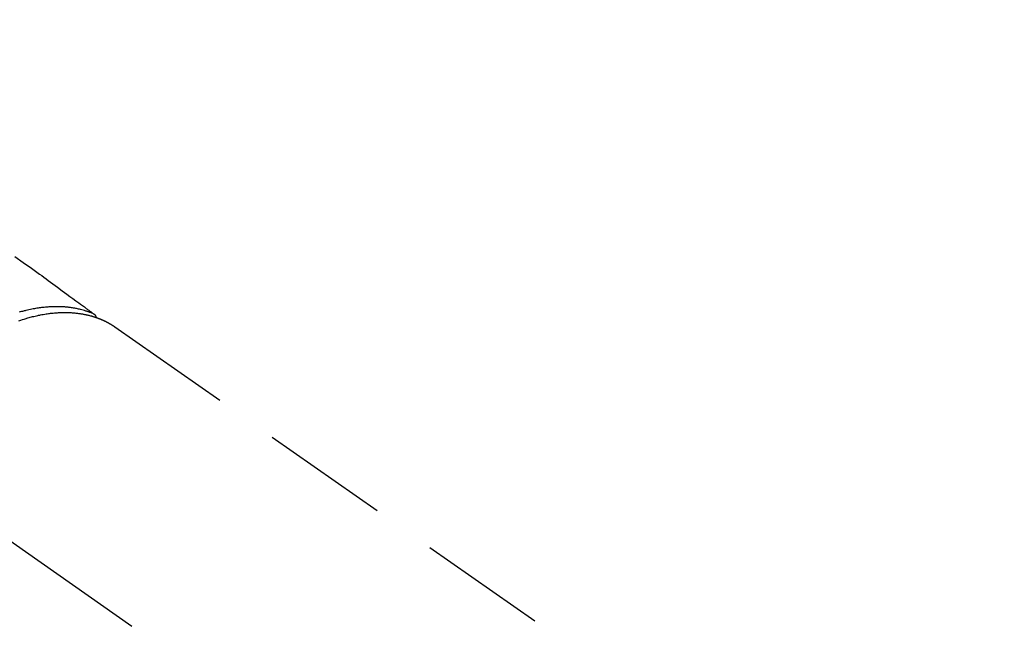
# Model space of a CAD drawing. Extents: x 27948 to 54421, y -25 to 8845.
# Drawn here: x 43921 to 44017, y 6821 to 6881 of the extents above; entities that cross this region are included whole.
import ezdxf

# ---------------------------------------------------------------- set-up
doc = ezdxf.new("R2010")
doc.units = 0
doc.header["$LTSCALE"] = 50
doc.header["$MEASUREMENT"] = 0
doc.linetypes.add('CENTER2', pattern=[1.125, 0.75, -0.125, 0.125, -0.125])
doc.linetypes.add('HIDDEN', pattern=[0.375, 0.25, -0.125])
doc.layers.get('0').update_dxf_attribs({"linetype": 'CONTINUOUS'})
doc.layers.get('DEFPOINTS').update_dxf_attribs({"color": 146, "linetype": 'CONTINUOUS'})
doc.layers.add('150-機器', color=8, linetype='CONTINUOUS')
doc.layers.add('166-寸法B', color=11, linetype='CONTINUOUS')
doc.styles.add('KH001', font='txt')
doc.dimstyles.new('KH1xx030', dxfattribs={"dimscale": 30, "dimtxt": 2, "dimasz": 0.6, "dimexe": 0.3, "dimexo": 1.2, "dimgap": 0.5, "dimtad": 3, "dimdec": 1, "dimdsep": 46, "dimlunit": 6, "dimtxsty": 'KH001', "dimblk": 'DOT', "dimcen": 1, "dimdle": 1, "dimclrd": 256, "dimclre": 256, "dimclrt": 256, "dimadec": 0, "dimazin": 0, "dimtfac": 1, "dimtdec": 1, "dimtix": 1, "dimtmove": 2, "dimatfit": 3, "dimldrblk": 'CLOSEDBLANK', "dimfxl": 1, "dimtolj": 1, "dimtzin": 0, "dimlwd": -1, "dimlwe": -1, "dimarcsym": 0})

# ---------------------------------------------------------------- blocks, each defined once
blk = doc.blocks.new('_Dot')
at = {"color": 0, "linetype": 'ByBlock', "lineweight": -2}
blk.add_line((-0.5, 0), (-1, 0), dxfattribs=at)
at = {"color": 0, "linetype": 'ByBlock', "const_width": 0.5}
blk.add_lwpolyline([(-0.25, 0, 1), (0.25, 0, 1)], format="xyb", close=True, dxfattribs=at)
blk = doc.blocks.new('*D66')
at = {"layer": '166-寸法B', "transparency": 16777216}
for p, q in [((44086.982, 7009.942), (44086.982, 7171.697)), ((43881.133, 7009.942), (44095.982, 7009.942)), ((44086.982, 6752.942), (44086.982, 6991.942)), ((43911.133, 6734.942), (44095.982, 6734.942))]:
    blk.add_line(p, q, dxfattribs=at)
at = {"layer": 'DEFPOINTS', "color": 0, "transparency": 16777216}
for p in [(43845.133, 7009.942), (44086.982, 7009.942), (43875.133, 6734.942)]:
    blk.add_point(p, dxfattribs=at)
at = {"layer": '166-寸法B', "transparency": 16777216, "xscale": 18, "yscale": 18, "zscale": 18}
for p, rotation in [((44086.982, 7009.942), 90), ((44086.982, 6734.942), 270)]:
    blk.add_blockref('_Dot', p, dxfattribs=dict(at, rotation=rotation))
at = {"layer": '166-寸法B', "transparency": 16777216, "insert": (44041.982, 7102.337), "char_height": 60, "attachment_point": 5, "rotation": 90, "style": 'KH001'}
blk.add_mtext('\\A1;275', dxfattribs=at)
blk = doc.blocks.new('_ClosedBlank')
at = {"color": 0, "linetype": 'ByBlock', "lineweight": -2}
for p, q in [((-1, 0.1667), (0, 0)), ((-1, 0.1667), (-1, -0.1667)), ((0, 0), (-1, -0.1667))]:
    blk.add_line(p, q, dxfattribs=at)
blk = doc.blocks.new('F402_H')
at = {"layer": '150-機器', "color": 13, "linetype": 'CENTER2'}
blk.add_line((0, 0), (-244.018, -170.863), dxfattribs=at)
at = {"layer": '150-機器', "color": 13, "linetype": 'HIDDEN'}
blk.add_line((-167.274, -89.124), (-227.617, -131.376), dxfattribs=at)
for points in [[(-157.527, -82.292), (-158.338, -82.853), (-159.145, -83.418), (-159.946, -83.992), (-160.158, -84.147), (-160.369, -84.302), (-160.58, -84.457), (-160.79, -84.613), (-161.247, -84.949), (-161.703, -85.284), (-162.16, -85.619), (-162.617, -85.955), (-162.904, -86.166), (-163.191, -86.377), (-163.479, -86.589), (-163.766, -86.8), (-163.949, -86.934), (-164.131, -87.068), (-164.314, -87.202), (-164.497, -87.337), (-164.561, -87.384), (-164.625, -87.431), (-164.689, -87.478), (-164.753, -87.525), (-164.827, -87.579), (-164.9, -87.633), (-164.974, -87.687), (-165.047, -87.741), (-165.085, -87.769), (-165.122, -87.796), (-165.159, -87.824), (-165.196, -87.851), (-165.213, -87.863), (-165.23, -87.876), (-165.247, -87.888), (-165.263, -87.9), (-165.276, -87.91), (-165.289, -87.92), (-165.302, -87.93), (-165.314, -87.94), (-165.322, -87.947), (-165.33, -87.955), (-165.338, -87.963), (-165.345, -87.971), (-165.352, -87.979), (-165.359, -87.987), (-165.366, -87.996), (-165.372, -88.005), (-165.379, -88.016), (-165.386, -88.026), (-165.393, -88.037), (-165.4, -88.048), (-165.405, -88.058), (-165.411, -88.069), (-165.416, -88.08), (-165.42, -88.091), (-165.423, -88.098), (-165.425, -88.104), (-165.427, -88.11), (-165.429, -88.117), (-165.432, -88.128), (-165.435, -88.139), (-165.438, -88.15), (-165.441, -88.161), (-165.442, -88.163), (-165.443, -88.165), (-165.443, -88.167), (-165.444, -88.169), (-165.447, -88.181), (-165.449, -88.194), (-165.451, -88.207), (-165.452, -88.22)], [(-165.249, -87.889), (-165.194, -87.866), (-165.139, -87.843), (-165.084, -87.82), (-165.029, -87.798), (-164.973, -87.775), (-164.917, -87.753), (-164.86, -87.732), (-164.804, -87.711), (-164.776, -87.7), (-164.747, -87.69), (-164.719, -87.68), (-164.69, -87.67), (-164.632, -87.65), (-164.575, -87.631), (-164.517, -87.612), (-164.459, -87.593), (-164.332, -87.554), (-164.204, -87.517), (-164.076, -87.481), (-163.947, -87.448), (-163.846, -87.424), (-163.745, -87.4), (-163.643, -87.379), (-163.541, -87.358), (-163.47, -87.344), (-163.398, -87.33), (-163.326, -87.317), (-163.254, -87.305), (-163.159, -87.289), (-163.065, -87.275), (-162.97, -87.262), (-162.876, -87.249), (-162.801, -87.24), (-162.727, -87.232), (-162.652, -87.224), (-162.577, -87.217), (-162.49, -87.209), (-162.404, -87.202), (-162.317, -87.196), (-162.23, -87.191), (-162.132, -87.185), (-162.033, -87.181), (-161.934, -87.178), (-161.836, -87.175), (-161.746, -87.174), (-161.657, -87.173), (-161.568, -87.173), (-161.479, -87.174), (-161.366, -87.175), (-161.252, -87.178), (-161.139, -87.182), (-161.026, -87.188), (-160.934, -87.193), (-160.842, -87.198), (-160.751, -87.205), (-160.659, -87.212), (-160.531, -87.223), (-160.404, -87.236), (-160.276, -87.25), (-160.149, -87.265), (-160.03, -87.28), (-159.912, -87.296), (-159.795, -87.313), (-159.677, -87.332), (-159.558, -87.351), (-159.439, -87.372), (-159.32, -87.394), (-159.201, -87.417), (-159.056, -87.446), (-158.911, -87.477), (-158.766, -87.509), (-158.622, -87.543), (-158.537, -87.563), (-158.451, -87.584), (-158.366, -87.606), (-158.281, -87.628), (-158.171, -87.657), (-158.06, -87.687), (-157.95, -87.718)], [(-157.936, -88.538), (-158.105, -88.481), (-158.275, -88.427), (-158.446, -88.374), (-158.536, -88.346), (-158.627, -88.32), (-158.717, -88.294), (-158.808, -88.268), (-158.923, -88.236), (-159.039, -88.205), (-159.155, -88.175), (-159.27, -88.145), (-159.397, -88.114), (-159.525, -88.084), (-159.652, -88.056), (-159.78, -88.028), (-159.843, -88.015), (-159.906, -88.002), (-159.969, -87.989), (-160.033, -87.976), (-160.17, -87.95), (-160.307, -87.926), (-160.445, -87.903), (-160.583, -87.881), (-160.694, -87.864), (-160.806, -87.849), (-160.917, -87.834), (-161.029, -87.82), (-161.15, -87.806), (-161.272, -87.794), (-161.394, -87.782), (-161.516, -87.772), (-161.612, -87.765), (-161.709, -87.758), (-161.805, -87.753), (-161.901, -87.748), (-162.008, -87.743), (-162.114, -87.74), (-162.221, -87.738), (-162.328, -87.736), (-162.468, -87.736), (-162.607, -87.738), (-162.747, -87.741), (-162.887, -87.747), (-163.013, -87.753), (-163.138, -87.761), (-163.264, -87.771), (-163.389, -87.782), (-163.479, -87.791), (-163.568, -87.801), (-163.657, -87.811), (-163.747, -87.823), (-163.802, -87.83), (-163.857, -87.838), (-163.913, -87.846), (-163.968, -87.855), (-164.012, -87.862), (-164.055, -87.869), (-164.099, -87.876), (-164.143, -87.883), (-164.207, -87.895), (-164.272, -87.907), (-164.337, -87.92), (-164.401, -87.933), (-164.444, -87.942), (-164.487, -87.951), (-164.53, -87.96), (-164.573, -87.97), (-164.657, -87.99), (-164.741, -88.01), (-164.826, -88.032), (-164.91, -88.054), (-164.956, -88.067), (-165.003, -88.08), (-165.05, -88.093), (-165.096, -88.107), (-165.142, -88.12), (-165.188, -88.135), (-165.234, -88.149), (-165.28, -88.163), (-165.305, -88.171), (-165.331, -88.18), (-165.356, -88.188), (-165.381, -88.196), (-165.399, -88.202), (-165.417, -88.208), (-165.434, -88.214), (-165.452, -88.22), (-165.489, -88.233), (-165.527, -88.247), (-165.565, -88.26), (-165.602, -88.273), (-165.617, -88.279), (-165.632, -88.284), (-165.647, -88.29), (-165.662, -88.296), (-165.682, -88.303), (-165.702, -88.311), (-165.721, -88.318), (-165.741, -88.326), (-165.766, -88.335), (-165.79, -88.345), (-165.815, -88.354), (-165.839, -88.364), (-165.859, -88.372), (-165.878, -88.38), (-165.898, -88.388), (-165.917, -88.397), (-165.946, -88.409), (-165.975, -88.421), (-166.004, -88.433), (-166.033, -88.445), (-166.062, -88.458), (-166.091, -88.47), (-166.12, -88.483), (-166.148, -88.496), (-166.177, -88.509), (-166.205, -88.523), (-166.234, -88.536), (-166.262, -88.549), (-166.281, -88.558), (-166.3, -88.567), (-166.319, -88.576), (-166.337, -88.585), (-166.365, -88.598), (-166.393, -88.612), (-166.421, -88.626), (-166.449, -88.64), (-166.477, -88.654), (-166.505, -88.668), (-166.533, -88.683), (-166.56, -88.697), (-166.579, -88.707), (-166.597, -88.717), (-166.616, -88.727), (-166.634, -88.737), (-166.67, -88.756), (-166.706, -88.776), (-166.743, -88.797), (-166.779, -88.817), (-166.806, -88.833), (-166.833, -88.848), (-166.86, -88.864), (-166.887, -88.88), (-166.914, -88.895), (-166.94, -88.911), (-166.967, -88.927), (-166.993, -88.943), (-167.02, -88.96), (-167.046, -88.976), (-167.073, -88.993), (-167.099, -89.01), (-167.125, -89.027), (-167.152, -89.043), (-167.178, -89.06), (-167.204, -89.077), (-167.221, -89.089), (-167.239, -89.1), (-167.256, -89.112), (-167.274, -89.124)]]:
    blk.add_lwpolyline(points, dxfattribs=at)

msp = doc.modelspace()

# ---------------------------------------------------------------- block references
at = {"layer": '150-機器', "xscale": -1}
msp.add_blockref('F402_H', (43762.692, 6940.134), dxfattribs=at)

# ---------------------------------------------------------------- dimensions: what is measured, and where the dimension line sits
at = {"layer": '166-寸法B'}
dim = msp.add_linear_dim(base=(44086.982, 7009.942), p1=(43875.133, 6734.942), p2=(43845.133, 7009.942), angle=90, dimstyle='KH1xx030', override={"dimtmove": 1}, dxfattribs=at)
dim.commit()
dim.dimension.update_dxf_attribs({"geometry": '*D66', "text_midpoint": (44093.682, 7102.337), "dimtype": 128})

doc.saveas('drawing.dxf')
